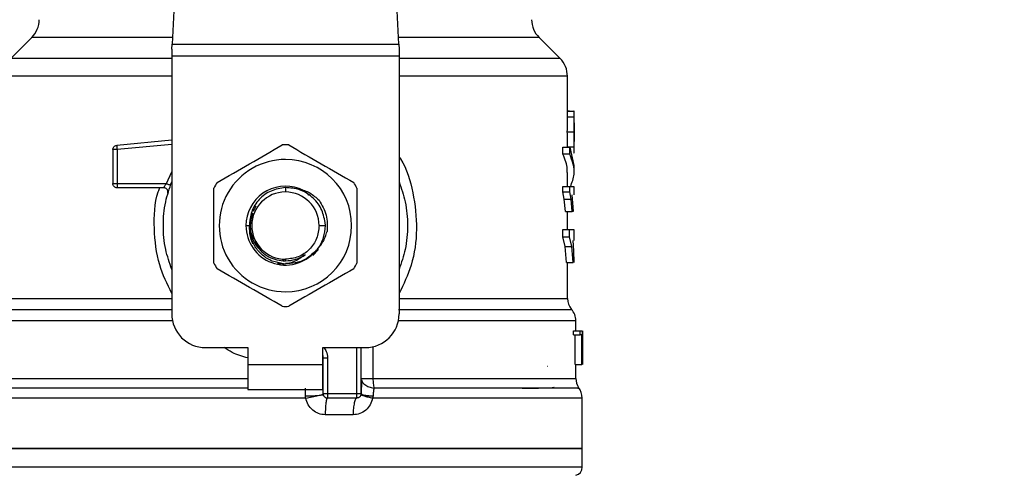
# Model space of a CAD drawing. Extents: x 0.4 to 10.6, y 0.4 to 8.1.
# Drawn here: x 7.8 to 8.1, y 6.5 to 6.6 of the extents above; entities that cross this region are included whole.
import ezdxf

# ---------------------------------------------------------------- set-up
doc = ezdxf.new("R2010")
doc.units = 0
doc.linetypes.add('SLD-SOLID', pattern=[0])
doc.layers.get('0').update_dxf_attribs({"linetype": 'CONTINUOUS'})
doc.styles.add('SLDTEXTSTYLE0', font='TXT', dxfattribs={"width": 0.75})
doc.dimstyles.new('SLDDIMSTYLE1', dxfattribs={"dimtxt": 0.125, "dimasz": 0.13, "dimexe": 0, "dimexo": 0.0625, "dimgap": 0.03125, "dimtad": 0, "dimtih": 1, "dimtoh": 1, "dimdec": 1, "dimlfac": 18, "dimrnd": 1e-09, "dimzin": 12, "dimtxsty": 'SLDTEXTSTYLE0', "dimsah": 1, "dimcen": 0.09, "dimazin": 3, "dimtfac": 1, "dimtdec": 1, "dimtofl": 0, "dimtmove": 0, "dimatfit": 3, "dimtolj": 1, "dimtzin": 12})

# ---------------------------------------------------------------- blocks, each defined once
blk = doc.blocks.new('_D_9')
at = {"color": 7, "linetype": 'SLD-SOLID'}
for p, q in [((6.832438431548693, 7.019191676037489), (6.832438431548693, 7.694254364401405)), ((8.755371732605619, 5.862601339308276), (8.755371732605619, 7.694254364401405)), ((6.832438431548693, 7.569254364401404), (7.632273132596559, 7.569254364401403)), ((8.755371732605619, 7.569254364401404), (7.955537031557748, 7.569254364401404))]:
    blk.add_line(p, q, dxfattribs=at)
for points in [[(6.832438431548693, 7.569254364401404), (6.962438431548693, 7.549254364401405), (6.962438431548693, 7.589254364401404)], [(8.755371732605619, 7.569254364401404), (8.625371732605618, 7.589254364401404), (8.625371732605618, 7.549254364401405)]]:
    blk.add_solid(points, dxfattribs=at)
at = {"color": 7, "linetype": 'SLD-SOLID', "insert": (7.632273132596559, 7.631169092639576), "char_height": 0.125, "attachment_point": 1, "style": 'SLDTEXTSTYLE0'}
blk.add_mtext('34.6', dxfattribs=at)

msp = doc.modelspace()

# ---------------------------------------------------------------- linework, layer by layer
at = {"color": 7, "linetype": 'SLD-SOLID'}
for p, q in [((7.877282232416292, 6.673588007854193), (7.874718176295747, 6.624016224956105)), ((7.933640751543055, 6.624016224956105), (7.931076695422509, 6.673588007854193)), ((7.838281213329762, 6.625734356219216), (7.832829244459521, 6.620282395497028)), ((7.874651904098365, 6.622734959757389), (7.874718176295747, 6.624016224956105)), ((7.874718176295747, 6.624016224956105), (7.933640751543055, 6.624016224956105)), ((7.933640751543055, 6.624016224956105), (7.933707023740436, 6.622734959757389)), ((7.97552968337928, 6.620282395497028), (7.970077714509038, 6.625734356219216)), ((7.874651904098365, 6.622734959757389), (7.874651904098365, 6.620923028096385)), ((7.933707023740436, 6.620923028096385), (7.874651904098365, 6.620923028096385)), ((7.874651904098365, 6.620923028096385), (7.874651904098365, 6.553837361594248)), ((7.933707023740436, 6.622734959757389), (7.933707023740436, 6.620923028096385)), ((7.933707023740436, 6.620923028096385), (7.933707023740436, 6.553837361594248)), ((7.977451556733191, 6.605682451564233), (7.977451556733191, 6.615645305361386)), ((7.977448933059796, 6.605144614814407), (7.977451092294111, 6.605682451564233)), ((7.978017202791392, 6.606614197837658), (7.977451556733191, 6.606614197837658)), ((7.977451556733191, 6.606590666257645), (7.979149448230115, 6.606590666257645)), ((7.978017202791392, 6.606590666257645), (7.978017202791392, 6.606614197837658)), ((7.979201335038121, 6.602525634698718), (7.979201335038121, 6.605682451564233)), ((7.977448933059796, 6.605144614814407), (7.979198776549159, 6.605144614814407)), ((7.97742438297303, 6.60121783943611), (7.979174796826175, 6.60121783943611)), ((7.874651904098365, 6.599040027557342), (7.860331248976239, 6.597676173683069)), ((7.979201335038121, 6.596642283404434), (7.979201335038121, 6.599766703607163)), ((7.85934131744905, 6.596587463296981), (7.85934131744905, 6.587739328474352)), ((7.860331248976239, 6.597676173683069), (7.860361620847604, 6.597357291440897)), ((7.860434937037685, 6.596587463296981), (7.860434937037685, 6.587739328474352)), ((7.976266748197978, 6.595372751403509), (7.976266748197978, 6.597234875077284)), ((7.976266748197978, 6.597234875077284), (7.978044604697065, 6.597234875077284)), ((7.978044604697065, 6.595372751403509), (7.976266748197978, 6.595372751403509)), ((7.977448053069962, 6.597300320247182), (7.979197912855432, 6.597300320247182)), ((7.978044604697065, 6.595372751403509), (7.978044604697065, 6.597234875077284)), ((7.978044604697065, 6.597234875077284), (7.979115348624036, 6.592455813248377)), ((7.977451556733191, 6.586961547829711), (7.977451556733191, 6.590596688058484)), ((7.979201335038121, 6.590593689574603), (7.979201335038121, 6.592455813248377)), ((7.860434932963659, 6.587739328474352), (7.860434932963659, 6.58696604555553)), ((7.860434937037685, 6.587739328474352), (7.873247430137782, 6.587739328474352)), ((7.872559096793172, 6.586645729255851), (7.860434932963659, 6.586645729255851)), ((7.904179473629731, 6.586681711062409), (7.904179463919634, 6.585552130037351)), ((7.976253678719329, 6.585576965306008), (7.976253678719329, 6.586961547829711)), ((7.976253678719329, 6.586961547829711), (7.978031844844468, 6.586961547829711)), ((7.976643000888512, 6.583667582918912), (7.976253678719329, 6.585576965306008)), ((7.976253678719329, 6.585576965306008), (7.978031844844468, 6.585576965306008)), ((7.978031844844468, 6.585576965306008), (7.978031844844468, 6.586961547829711)), ((7.978411837491797, 6.583667582918912), (7.978031844844468, 6.585576965306008)), ((7.979201335038121, 6.584813068945419), (7.979201335038121, 6.586964285575862)), ((7.976920873974795, 6.580516241545698), (7.976643000888512, 6.583667582918912)), ((7.976643000888512, 6.583667582918912), (7.978411837491797, 6.583667582918912)), ((7.978683126950432, 6.580516241545698), (7.978411837491797, 6.583667582918912)), ((7.978620688412467, 6.584813068945419), (7.978791463476696, 6.58277468656706)), ((7.978791463476696, 6.58277468656706), (7.978899237787234, 6.580516241545698)), ((7.896518741953751, 6.58182475383706), (7.895819035453488, 6.58046187772927)), ((7.976920873974795, 6.580516241545698), (7.978683126950432, 6.580516241545698)), ((7.977451556733191, 6.575763318674092), (7.977451556733191, 6.580516241545698)), ((7.978899237787234, 6.580516241545698), (7.978683126950432, 6.580516241545698)), ((7.914552471404347, 6.576803205920484), (7.914521273524008, 6.57760575664935)), ((7.893925743945323, 6.576803205920484), (7.894808754670634, 6.576803205920484)), ((7.912928367666132, 6.576803205920484), (7.914552471404347, 6.576803205920484)), ((7.976245465480875, 6.573901325369182), (7.976245465480875, 6.575763318674092)), ((7.976245465480875, 6.575763318674092), (7.978023835307365, 6.575763318674092)), ((7.978023835307365, 6.575763318674092), (7.979108210928715, 6.575763318674092)), ((7.978023835307365, 6.573901325369182), (7.978023835307365, 6.575763318674092)), ((7.979201335038121, 6.572892791834662), (7.979201335038121, 6.575767164555589)), ((7.896166332506296, 6.572624753449583), (7.897496520149115, 6.57063402089114)), ((7.976844233378672, 6.57134596525929), (7.976245465480875, 6.573901325369182)), ((7.976245465480875, 6.573901325369182), (7.978023835307365, 6.573901325369182)), ((7.978608295222301, 6.57134596525929), (7.978023835307365, 6.573901325369182)), ((7.978880008379744, 6.572892791834662), (7.979062924044464, 6.570232224051249)), ((7.911300539248724, 6.569013144800824), (7.91271289186829, 6.570499740960871)), ((7.912713004413287, 6.570499675776439), (7.91270964741503, 6.570901081509737)), ((7.912713001357766, 6.570499740960871), (7.912715219665473, 6.57106104410628)), ((7.977197019673626, 6.567171097932158), (7.976844233378672, 6.57134596525929)), ((7.976844233378672, 6.57134596525929), (7.978608295222301, 6.57134596525929)), ((7.978952754206045, 6.567171097932158), (7.978608295222301, 6.57134596525929)), ((7.979062924044464, 6.570232224051249), (7.979151745981349, 6.567171097932158)), ((7.903419888255426, 6.567794195919262), (7.904179463919634, 6.567643098405494)), ((7.904179463921107, 6.567643098405494), (7.904179463919634, 6.568054346988049)), ((7.904179463919634, 6.567643098405494), (7.905726017407649, 6.5677995410427)), ((7.977197019673626, 6.567171097932158), (7.978952754206045, 6.567171097932158)), ((7.977451556733191, 6.557836556876684), (7.977451556733191, 6.567171097932158)), ((7.979638779614354, 6.549462899535815), (7.979638779614354, 6.552056327354093)), ((7.978990422659785, 6.548430443314689), (7.978990422659785, 6.549462899535815)), ((7.978990422659785, 6.549462899535815), (7.980755022274979, 6.549462899535815)), ((7.980755022274979, 6.548430443314689), (7.980755022274979, 6.549462899535815)), ((7.980755022274979, 6.549462899535815), (7.9812628578899, 6.549462899535815)), ((7.9812628578899, 6.549462899535815), (7.9812628578899, 6.540713975418947)), ((7.981347874685556, 6.540713975418947), (7.981347874685556, 6.549462899535815)), ((7.981377305456681, 6.549462899535815), (7.981360577501775, 6.547490614171675)), ((7.978990422659785, 6.548430443314689), (7.980755022274979, 6.548430443314689)), ((7.979433530133561, 6.540713975418947), (7.979433530133561, 6.548430443314689)), ((7.981187977273446, 6.548430443314689), (7.980755022274979, 6.548430443314689)), ((7.981187977273446, 6.540713975418947), (7.981187977273446, 6.548430443314689)), ((7.981375936583605, 6.547582980512058), (7.981375936583605, 6.540713975418947)), ((7.981388566067338, 6.545496426838326), (7.981388566067338, 6.547490614171675)), ((7.883400811919125, 6.545088437477381), (7.894446305802118, 6.545088437477381)), ((7.894446305802118, 6.545088437477381), (7.894446305802118, 6.540713975418947)), ((7.913912622036682, 6.545088437477381), (7.924958115919677, 6.545088437477381)), ((7.913912622036682, 6.540713975418947), (7.913912622036682, 6.545088437477381)), ((7.923864502442082, 6.533058715705013), (7.923864502442082, 6.545088437477381)), ((7.914021983180741, 6.533058715705013), (7.914021983180741, 6.542428260800562)), ((7.914021983180741, 6.542428260800562), (7.915115575269693, 6.542428260800562)), ((7.915115575269693, 6.542428260800562), (7.915115575269693, 6.533058715705013)), ((7.894446305802118, 6.540713975418947), (7.913912622036682, 6.540713975418947)), ((7.894446305802118, 6.540713975418947), (7.894446305802118, 6.534152314923513)), ((7.913912622036682, 6.534152314923513), (7.913912622036682, 6.540713975418947)), ((7.972306557650141, 6.540287278125968), (7.972376256104238, 6.540278738965354)), ((7.979433530133561, 6.540713975418947), (7.981187977273446, 6.540713975418947)), ((7.979638779614354, 6.537057845803017), (7.979638779614354, 6.540713975418947)), ((7.9812628578899, 6.540713975418947), (7.981187977273446, 6.540713975418947)), ((7.914011710521634, 6.537057845803017), (7.914021983180741, 6.537058041356313)), ((7.914011712558647, 6.536883086340371), (7.914021983180741, 6.537058041356313)), ((7.894446305802118, 6.534152314923513), (7.913912622036682, 6.534152314923513)), ((7.909459907085937, 6.531957685461245), (7.904179463919634, 6.531957620276812)), ((7.9227708910015, 6.533058715705013), (7.915115596658336, 6.533058715705013)), ((7.9227708910015, 6.53196505130208), (7.915115596658336, 6.53196505130208)), ((7.923864575774568, 6.533058715705013), (7.923949951084601, 6.532987208382923)), ((7.926956348761847, 6.532508167990912), (7.926841176018257, 6.531957620276812)), ((7.981279202886267, 6.518836320003341), (7.981279202886267, 6.531961857264903)), ((7.921772693273507, 6.527590654428078), (7.914528422422904, 6.527590654428078)), ((7.904179463919634, 6.518841730311212), (7.827079724952535, 6.518841730311212)), ((7.981279202886267, 6.518841730311212), (7.904179463919634, 6.518841730311212)), ((7.981279202886267, 6.513971475461699), (7.981279202886267, 6.518841730311212)), ((7.904179463919634, 6.513974213207852), (7.903872184824439, 6.513974213207852))]:
    msp.add_line(p, q, dxfattribs=at)
at = {"color": 8, "linetype": 'SLD-SOLID'}
for p, q in [((7.874807045083941, 6.625734356219216), (7.838281213329762, 6.625734356219216)), ((7.970077714509038, 6.625734356219216), (7.93355188275486, 6.625734356219216)), ((7.874651904098365, 6.620282395497028), (7.832829244459521, 6.620282395497028)), ((7.97552968337928, 6.620282395497028), (7.933707023740436, 6.620282395497028)), ((7.874651904098365, 6.597941474321996), (7.860434937037685, 6.596587463296981)), ((7.873247430137782, 6.587739328474352), (7.874651904098365, 6.590765580922233)), ((7.933707023740436, 6.557836556876684), (7.977451556733191, 6.557836556876684)), ((7.9227708910015, 6.533058715705013), (7.922770888964487, 6.545088437477381)), ((7.926920627693018, 6.545311368235399), (7.926920627693018, 6.537057845803017)), ((7.828720148224448, 6.537057845803017), (7.894446305802118, 6.537057845803017)), ((7.926920619544964, 6.537057845803017), (7.979638779614354, 6.537057845803017)), ((7.904179463919634, 6.531957620276812), (7.827079724952535, 6.531957620276812))]:
    msp.add_line(p, q, dxfattribs=at)
at = {"color": 7, "linetype": 'SLD-SOLID'}
for centre, radius, start, end in [((7.833641406176852, 6.630374179727553), 0.006561679790026531, 315.0000098815645, 0), ((7.974717521662416, 6.630374179727553), 0.006561679790026531, 180, 224.9999901184426), ((7.970889875118234, 6.61564259316981), 0.006561679790026741, 359.9904915682538, 45.00000765310369), ((7.904179463919634, 6.576803224593914), 0.02099737532808971, 87.69715987534397, 92.3028401246512), ((7.904179463919634, 6.576803224593914), 0.01720898773666502, 90, 270.0000000000008), ((7.904179463919634, 6.576803224593914), 0.01720898773666502, 270.0000000000008, 90), ((7.904179463919634, 6.576803224593914), 0.02099737532809489, 147.6971598753292, 152.3028401246771), ((7.904179463919634, 6.576803224593914), 0.0209973753280876, 27.69715987532433, 32.302840124673), ((7.904179463919634, 6.576803224593914), 0.01025372002095, 69.86315708020912, 179.9999999732794), ((7.904179463919634, 6.576803224593914), 0.008748904065636331, 90, 180), ((7.904179463919634, 6.576803224593914), 0.008748904065638108, 0, 90), ((7.904179463919634, 6.576803224593914), 0.0102537200214473, 179.9999999767138, 319.2946687188617), ((7.904179463919634, 6.576803224593914), 0.008748904065513763, 180, 270.0000000000008), ((7.904179463919634, 6.576803224593914), 0.02099737532808699, 207.6971598753274, 212.3028401246738), ((7.904179463919634, 6.576803224593914), 0.02099737532809633, 327.6971598753292, 332.302840124678), ((7.981826008101613, 6.557836529766158), 0.004374453193351613, 180, 219.959999037983), ((7.904179463919634, 6.576803224593914), 0.0209973753280906, 267.6971598753497, 272.3028401246568), ((7.975264328311586, 6.55204967213044), 0.004374453193351016, 359.9043326722901, 43.05524605858452), ((7.883400811251218, 6.553837345328822), 0.00874890638670145, 180, 270.0000000000008), ((7.92495811658805, 6.553837345328822), 0.008748906386702338, 270.0000000000008, 0), ((7.910741143709661, 6.542428260364912), 0.003280839895013994, 0, 14.83511169385341), ((7.984013234698287, 6.537057877097632), 0.00437445319335032, 180, 213.1790421419253), ((7.976904748259092, 6.531957604212242), 0.004374453193351066, 359.6569706913937, 38.39810393255613), ((7.915115596903012, 6.533058692660405), 0.00109361329833799, 225.0000000194469, 270.0000000000008), ((7.922770889991376, 6.533058692660405), 0.001093613298336734, 314.9999999977305, 0), ((7.979091974855768, 6.51397421884632), 0.002187226596675016, 284.4788100228531, 359.9529239029071)]:
    msp.add_arc(centre, radius, start, end, dxfattribs=at)
at = {"color": 8, "linetype": 'SLD-SOLID'}
for points, knots in [([(7.874651904098365, 6.615642567615233), (7.870746023407929, 6.615642567615233), (7.8625355663444, 6.615642567615235), (7.851844916782845, 6.615642567615235), (7.842699069845382, 6.615642567615235), (7.835991492368368, 6.615642567615233), (7.831699228205887, 6.615642567615233), (7.831182791604856, 6.615642567615233), (7.83092635607148, 6.615642567615233)], [0, 0, 0, 0, 0.1539582261503787, 0.3236318529851652, 0.493305637711291, 0.6629793948613927, 0.832653110827942, 1, 1, 1, 1]), ([(7.977432571767322, 6.615642567615233), (7.977438889491065, 6.615642567615235), (7.977905938989297, 6.615642567615237), (7.97625975587533, 6.615642567615233), (7.972307118003663, 6.615642567615233), (7.965415027627582, 6.615642567615233), (7.956238549647449, 6.615642567615233), (7.945603025109197, 6.615642567615233), (7.9374981041989, 6.615642567615233), (7.933707023740436, 6.615642567615233)], [0, 0, 0, 0, 0.002327077232868365, 0.1720335199975861, 0.3417399048860811, 0.5114463890277055, 0.6811526774782977, 0.8508590192274235, 1, 1, 1, 1]), ([(7.933707023740436, 6.594633885864874), (7.933819153458345, 6.594476035897121), (7.935720255791005, 6.59179976998387), (7.937521795982961, 6.585344744575318), (7.938627712322772, 6.575916813504879), (7.937376568607613, 6.566755582353218), (7.934865525940602, 6.561548700650253), (7.933707023740436, 6.559146438041122)], [0, 0, 0, 0, 0.01598853433408001, 0.2710774671062899, 0.527424430913483, 0.7819711135440192, 1, 1, 1, 1]), ([(7.874651904098365, 6.559151913533423), (7.873468273809101, 6.56159262630465), (7.870906961931706, 6.566874196628556), (7.86989826005702, 6.576040065860371), (7.870133015155965, 6.583066632340491), (7.871441454955663, 6.586395653779129), (7.871592112223119, 6.586778966235205)], [0, 0, 0, 0, 0.2869263365075207, 0.6208930612035146, 0.9563486103937221, 1, 1, 1, 1]), ([(7.830980964329529, 6.557836556876684), (7.831052278328874, 6.557836556876684), (7.83119890944249, 6.557836556876684), (7.83407840490111, 6.557836556876684), (7.838880250058846, 6.557836556876684), (7.845627175833563, 6.557836556876684), (7.854087410416223, 6.557836556876684), (7.863775192459193, 6.557836556876684), (7.87108915267909, 6.557836556876684), (7.874651904098365, 6.557836556876684)], [0, 0, 0, 0, 0.1372921721907817, 0.2822910548233437, 0.4272897082494233, 0.5722885137782617, 0.7172871789346124, 0.8622858924283163, 1, 1, 1, 1]), ([(7.874773397694861, 6.554943085117132), (7.870963033874308, 6.554943085117132), (7.863342300749492, 6.554943085117132), (7.853331527607827, 6.554943085117133), (7.844745365266359, 6.554943085117132), (7.837898112590143, 6.554943085117132), (7.833021989826641, 6.554943085117133), (7.830069588413008, 6.554943085117132), (7.829927411406572, 6.554943085117132), (7.829856475838235, 6.554943085117132)], [0, 0, 0, 0, 0.1429447840711806, 0.2858897738621952, 0.4288345732436149, 0.5717794391040865, 0.7147242644039844, 0.8576689934285469, 1, 1, 1, 1]), ([(7.978398719124824, 6.554943085117133), (7.978450863925207, 6.554943085115327), (7.978558913415254, 6.554943085111587), (7.976562654046438, 6.554943085141193), (7.972975592638048, 6.554943085027115), (7.967740283182997, 6.554943085453139), (7.961033413174968, 6.554943083863121), (7.95298162698309, 6.554943089797172), (7.943839250226503, 6.554943067651004), (7.937003436067347, 6.554943122751383), (7.93358553014394, 6.554943150301564)], [0, 0, 0, 0, 0.1175816093350613, 0.243641414568341, 0.36970121708513, 0.4957608531506066, 0.6218206468239732, 0.747880513556115, 0.8739402994201605, 1, 1, 1, 1]), ([(7.874985334690991, 6.552049613357579), (7.872386728789911, 6.552049613090311), (7.865711047529738, 6.552049612403711), (7.856158785195554, 6.552049619821007), (7.846620518182768, 6.552049589477596), (7.838905335559937, 6.552049702414123), (7.833112130069105, 6.552049672117882), (7.829766990317662, 6.552049680366406), (7.828370159894558, 6.552049678527948), (7.828752985319934, 6.552049678541438), (7.828769248397979, 6.552049678542011)], [0, 0, 0, 0, 0.09538989784103281, 0.2450516075417646, 0.3947132453458477, 0.5443750069607559, 0.6940365784490775, 0.843698298597979, 0.9933600367164032, 1, 1, 1, 1]), ([(7.979587251320724, 6.552049613357579), (7.979604308566672, 6.552049613357579), (7.979986565485729, 6.552049613357581), (7.978587667409208, 6.552049613357579), (7.975238569372779, 6.552049613357579), (7.969444422267622, 6.552049613357579), (7.961729539503455, 6.552049613357579), (7.952193139953728, 6.552049613357579), (7.94264391565463, 6.552049613357579), (7.935970878435843, 6.552049613357579), (7.933373591110796, 6.552049613357579)], [0, 0, 0, 0, 0.006987871400792234, 0.1565998520901362, 0.3062117586483967, 0.4558236730900463, 0.6054355332957013, 0.7550473109205188, 0.904659228815414, 1, 1, 1, 1]), ([(7.894446305802118, 6.542379111738706), (7.893034160525702, 6.54277541599752), (7.890813487791997, 6.54339862529227), (7.888918591595995, 6.544637407679684), (7.888228676517591, 6.545088437477381)], [0, 0, 0, 0, 0.6359087743913877, 1, 1, 1, 1]), ([(7.914134068830363, 6.545088437477381), (7.914385595609169, 6.544759727330291), (7.914981202131274, 6.543981353320106), (7.915066372597828, 6.542996948132831), (7.915115575269693, 6.542428260800562)], [0, 0, 0, 0, 0.4223036005675811, 1, 1, 1, 1]), ([(7.923970017704642, 6.536655983778695), (7.923995804251094, 6.536518516276743), (7.924078572109982, 6.536077282673618), (7.924725158079123, 6.535423413119163), (7.925801933955849, 6.53479919278432), (7.926717144312198, 6.534603921965832), (7.92716781724487, 6.534507765632132)], [0, 0, 0, 0, 0.1350414505700195, 0.4334466325549545, 0.7210146652614687, 1, 1, 1, 1]), ([(7.894446305802118, 6.534507765632132), (7.890124555141152, 6.534507765632132), (7.881174453157045, 6.534507765632132), (7.868430396355128, 6.53450776563213), (7.856580601601341, 6.534507765632132), (7.846358215560655, 6.534507765632132), (7.838079509998113, 6.53450776563213), (7.832104404820411, 6.534507765632132), (7.828449924036596, 6.534507765632132), (7.828143356084495, 6.534507765632132), (7.827996438066291, 6.534507765632132)], [0, 0, 0, 0, 0.1188890746866556, 0.2462125714128657, 0.3735361137655477, 0.5008597069950071, 0.6281833209016761, 0.7555067851562978, 0.8828303534560054, 1, 1, 1, 1]), ([(7.980170814949717, 6.534507765632132), (7.980323675443218, 6.534507765632132), (7.980629396354108, 6.534507765632132), (7.97749003783087, 6.53450776563213), (7.97182751160351, 6.534507765632132), (7.963600750612962, 6.534507765632132), (7.953163600070543, 6.534507765632132), (7.940963262351732, 6.534507765632132), (7.931766299682497, 6.534507765632132), (7.92716781724487, 6.534507765632132)], [0, 0, 0, 0, 0.1428571445468792, 0.2857142179646731, 0.4285713752828116, 0.5714285224962895, 0.7142858153458991, 0.8571428734066915, 1, 1, 1, 1]), ([(7.923949951084601, 6.532987208382923), (7.923978781174455, 6.53295166763177), (7.92405835230872, 6.532853575052241), (7.924678161449375, 6.532710014095569), (7.925676946894265, 6.532576597670814), (7.926537855457289, 6.532530506940589), (7.926956332465738, 6.532508102806481)], [0, 0, 0, 0, 0.1620886810656356, 0.4473652447527587, 0.7313710780984408, 1, 1, 1, 1]), ([(7.981115557369305, 6.531957620276812), (7.981167657930712, 6.531957620276812), (7.981544680371025, 6.531957620276812), (7.979901795017282, 6.531957620276812), (7.976081250484504, 6.531957620276812), (7.969768572702982, 6.531957620276812), (7.961454521644803, 6.531957620276812), (7.951306537986957, 6.531957620276812), (7.93972988105638, 6.531957620276812), (7.931137409568743, 6.531957620276812), (7.926841176018257, 6.531957620276812)], [0, 0, 0, 0, 0.02239387823299802, 0.1620518933312069, 0.30170988650173, 0.4413678237404231, 0.5810258715806776, 0.7206838292707776, 0.860341985934197, 0.9999999999999999, 0.9999999999999999, 0.9999999999999999, 0.9999999999999999]), ([(7.903872184824439, 6.513974213207852), (7.898833627111876, 6.513974213207852), (7.888756512251529, 6.513974213207852), (7.874235476730813, 6.513974213207852), (7.860860278500082, 6.513974213207852), (7.849150059206738, 6.513974213207852), (7.839533517700911, 6.513974213207852), (7.832453354312788, 6.513974213207852), (7.827920359711661, 6.513974213207852), (7.827368881586152, 6.513974213207852), (7.827094546262798, 6.513974213207852)], [0, 0, 0, 0, 0.1251584978186112, 0.2503169816080271, 0.3754753955401932, 0.5006339693354316, 0.6257923939087489, 0.7509509350552459, 0.876109400170274, 1, 1, 1, 1]), ([(7.981264381576001, 6.513974213207852), (7.9812693160183, 6.513974213207852), (7.981761370187085, 6.51397421320785), (7.980032991858175, 6.513974213207852), (7.97588401834973, 6.513974213207852), (7.968627889098392, 6.513974213207852), (7.958997375438529, 6.513974213207852), (7.947239811915396, 6.513974213207852), (7.933838556269459, 6.513974213207852), (7.919298557471821, 6.513974213207852), (7.909219161304645, 6.513974213207852), (7.904179463919634, 6.513974213207852)], [0, 0, 0, 0, 0.001264627910916209, 0.1261065380769592, 0.2509484622857733, 0.3757904608767017, 0.5006323593295068, 0.6254742248910661, 0.7503161404326835, 0.8751580875212588, 0.9999999999999999, 0.9999999999999999, 0.9999999999999999, 0.9999999999999999])]:
    msp.add_open_spline(points, degree=3, knots=knots, dxfattribs=at)
at = {"color": 7, "linetype": 'SLD-SOLID'}
for points, knots in [([(7.979198776549159, 6.605144614814407), (7.979200160674573, 6.605366845408477), (7.979202876598508, 6.605802905163918), (7.979197300393638, 6.606258093601673), (7.979181734825871, 6.60654318613752), (7.979160382648049, 6.606574586288085), (7.979149448230115, 6.606590666257645)], [0, 0, 0, 0, 0.2534604971052072, 0.4973389143116934, 0.7425880191110716, 1, 1, 1, 1]), ([(7.97742438297303, 6.60121783943611), (7.977425971345864, 6.60197322365497), (7.977428275200795, 6.603068870482709), (7.97744167777835, 6.604376315733556), (7.977446531878532, 6.604890341376183), (7.977448933059796, 6.605144614814407)], [0, 0, 0, 0, 0.5287093329134536, 0.7668663031862859, 1, 1, 1, 1]), ([(7.979174796826175, 6.60121783943611), (7.979176352646974, 6.601973223309468), (7.979178609285884, 6.603068869184427), (7.979191681714261, 6.604376315965058), (7.979196428468414, 6.604890341422444), (7.979198776549159, 6.605144614814407)], [0, 0, 0, 0, 0.5287096201304519, 0.7668664036634182, 1, 1, 1, 1]), ([(7.97919871951278, 6.603510441099927), (7.979199608024514, 6.603353632800775), (7.979201382209423, 6.603040517163172), (7.979201346717902, 6.602264896048477), (7.979201107263182, 6.601614485430037), (7.979200943931528, 6.601170841460515)], [0, 0, 0, 0, 0.2418042323866795, 0.4828359647265911, 1, 1, 1, 1]), ([(7.977448053069962, 6.597300320247182), (7.977445591001378, 6.597557794106358), (7.977440592577842, 6.598080510413168), (7.977427979839967, 6.599386184794154), (7.977425851605816, 6.60046995854203), (7.97742438297303, 6.60121783943611)], [0, 0, 0, 0, 0.2312727764957805, 0.4695235935125902, 0.9999999999999999, 0.9999999999999999, 0.9999999999999999, 0.9999999999999999]), ([(7.979197912855432, 6.597300320247182), (7.979195508989856, 6.597557793474724), (7.979190628744703, 6.598080506759365), (7.979178308484932, 6.599386193870872), (7.97917623067, 6.600469961049797), (7.979174796826175, 6.60121783943611)], [0, 0, 0, 0, 0.2312728707060936, 0.4695222219757334, 1, 1, 1, 1]), ([(7.979200943931528, 6.601170841460515), (7.979201114185059, 6.600701900287457), (7.979201362664346, 6.600017496457055), (7.979201354271408, 6.599205796430676), (7.979199324970487, 6.598885375372427), (7.979198312110079, 6.598725447487694)], [0, 0, 0, 0, 0.5215629148267191, 0.7612034882223929, 1, 1, 1, 1]), ([(7.886431739313, 6.588024119258499), (7.889248920225437, 6.58965059378223), (7.89488360692657, 6.592903730394132), (7.900518268440369, 6.596156956149328), (7.903335761634671, 6.597783662811715)], [0, 0, 0, 0, 0.4999711717549055, 1, 1, 1, 1]), ([(7.90502316620413, 6.597783662811715), (7.907840342193676, 6.596157158300359), (7.913475001008901, 6.592903972124939), (7.919109690407569, 6.589650795931367), (7.921927188525801, 6.588024119258499)], [0, 0, 0, 0, 0.4999727724302297, 1, 1, 1, 1]), ([(7.85934131744905, 6.596587463296981), (7.859355790666542, 6.596722106557094), (7.859384735794203, 6.596991380915389), (7.859609201980932, 6.597338303332198), (7.859933287239434, 6.597594618537788), (7.860198594461374, 6.59764898851115), (7.860331248976239, 6.597676173683069)], [0, 0, 0, 0, 0.2500121484064116, 0.5000017139426457, 0.7499991534902473, 1, 1, 1, 1]), ([(7.860434932963659, 6.596587463296981), (7.860291628408786, 6.596587463296981), (7.860005016969024, 6.596587463296981), (7.859643531898927, 6.596587463296981), (7.859390642360912, 6.596587463296981), (7.859357758753416, 6.596587463296981), (7.85934131744905, 6.596587463296981)], [0, 0, 0, 0, 0.2500017447546221, 0.5000075543384657, 0.7500113702404989, 1, 1, 1, 1]), ([(7.860361620847604, 6.597357291440897), (7.860366690632015, 6.597304038819176), (7.860376829479043, 6.5971975411574), (7.860395039594709, 6.597006437661414), (7.860414560697223, 6.596801310403296), (7.860428145672503, 6.596658737812394), (7.860434937037685, 6.596587463296981)], [0, 0, 0, 0, 0.2500033874051849, 0.4999711813957782, 0.7500269054980205, 1, 1, 1, 1]), ([(7.977370247302114, 6.590596688058484), (7.977392735260889, 6.59090852669109), (7.977459158628312, 6.591829613939523), (7.977100065691858, 6.5934284703187), (7.97655418575508, 6.594702107369945), (7.976266748197978, 6.595372751403509)], [0, 0, 0, 0, 0.1950590073962228, 0.5761517195707739, 1, 1, 1, 1]), ([(7.978216170122534, 6.586961547829711), (7.978655880004996, 6.588037433349561), (7.979799402423941, 6.590835412792916), (7.978713161655584, 6.593644079628517), (7.978044604697065, 6.595372751403509)], [0, 0, 0, 0, 0.3845223103424261, 1, 1, 1, 1]), ([(7.979141748319065, 6.595621625565531), (7.979164711600076, 6.595738322575388), (7.979197991118705, 6.595907445633702), (7.979202693662844, 6.596606711302274), (7.979199494483241, 6.59707085457289), (7.979197912855432, 6.597300320247182)], [0, 0, 0, 0, 0.5295148229073523, 0.7673989794939284, 1, 1, 1, 1]), ([(7.85934131744905, 6.587739328474352), (7.859357758753416, 6.587739328474352), (7.859390642360912, 6.587739328474352), (7.859643531898927, 6.587739328474352), (7.860005016969024, 6.587739328474352), (7.860291628408786, 6.587739328474352), (7.860434932963659, 6.587739328474352)], [0, 0, 0, 0, 0.249988629759501, 0.4999924456615343, 0.749998255245378, 1, 1, 1, 1]), ([(7.860434928889632, 6.586645729255851), (7.860291625758739, 6.586662165182438), (7.860005015825009, 6.586695037456758), (7.85964353190311, 6.586947947933655), (7.859390642359867, 6.587309433266266), (7.859357758753067, 6.587596032973263), (7.85934131744905, 6.587739328474352)], [0, 0, 0, 0, 0.2499999889583961, 0.5000063838226104, 0.7500107850003472, 1, 1, 1, 1]), ([(7.874651904098365, 6.565414573038499), (7.874056103879319, 6.567132209209545), (7.872778814382904, 6.570814515072836), (7.872297072654173, 6.576803206501943), (7.872778822764319, 6.582791915493067), (7.874056104057663, 6.586474245866061), (7.874651904098365, 6.588191903986901)], [0, 0, 0, 0, 0.2332277162043409, 0.4999986617294488, 0.7667696072545568, 1, 1, 1, 1]), ([(7.872559109015254, 6.586645729255852), (7.872561391782298, 6.586649836444015), (7.872565993322794, 6.586658115603599), (7.872602835241373, 6.586724508952018), (7.872661492314807, 6.586827822611566), (7.872767886110696, 6.58700884998211), (7.872958834377046, 6.587315432198545), (7.873144941651798, 6.587588790963299), (7.873247430137782, 6.587739328474352)], [0, 0, 0, 0, 0.1146307163827743, 0.2310695192302658, 0.3505474117986981, 0.4743030054564105, 0.7105008972433986, 1, 1, 1, 1]), ([(7.873247430137782, 6.587739328474352), (7.873382536928417, 6.587691562227024), (7.873652751115537, 6.587596029518173), (7.873993556147002, 6.587475554405993), (7.874231977122603, 6.587391286947105), (7.874262977109522, 6.587380306984414), (7.874278476745563, 6.587374817129662)], [0, 0, 0, 0, 0.2500007838568811, 0.5000026887802915, 0.7500071091690056, 1, 1, 1, 1]), ([(7.933707023740436, 6.588191903986901), (7.934302823781138, 6.586474245866061), (7.935580105074482, 6.582791915493067), (7.936061855184628, 6.576803206501943), (7.935580113455897, 6.570814515072836), (7.934302823959481, 6.567132209209545), (7.933707023740436, 6.565414573038499)], [0, 0, 0, 0, 0.2332303927454433, 0.5000013382705513, 0.7667722837956591, 1, 1, 1, 1]), ([(7.860434932963659, 6.58696604555553), (7.860434932963659, 6.586918287205539), (7.860434932963659, 6.586822764326252), (7.860434932963659, 6.586723292797638), (7.860434932963659, 6.586657918154014), (7.860434932963659, 6.586649792418063), (7.860434932963659, 6.586645729255851)], [0, 0, 0, 0, 0.249994287378259, 0.5000209207257831, 0.7499923559680217, 1, 1, 1, 1]), ([(7.873613108691211, 6.585260494887827), (7.873630081097218, 6.585342832768416), (7.873664024950768, 6.585507503879811), (7.873641833831617, 6.58576096139347), (7.873566523052058, 6.586002313163447), (7.873437095910214, 6.586220171260759), (7.873261616839147, 6.586403006132253), (7.873049097827442, 6.586539980533558), (7.872810720844154, 6.586628948807073), (7.872642971774543, 6.586640135753072), (7.872559096793172, 6.586645729255851)], [0, 0, 0, 0, 0.1250107939622667, 0.2500145283136737, 0.3749942284103913, 0.5000002525029532, 0.6249924871656044, 0.7500021826483749, 0.8750004258041484, 1, 1, 1, 1]), ([(7.885588036837301, 6.567043662367268), (7.885588036837301, 6.570296668003925), (7.885588036837301, 6.576803020035897), (7.885588036837301, 6.583309392741186), (7.885588036837301, 6.586562749473701)], [0, 0, 0, 0, 0.4999738133859937, 1, 1, 1, 1]), ([(7.904179473629734, 6.586681711062409), (7.902898202905198, 6.586492039616326), (7.900352593422295, 6.586115203228404), (7.89722546150105, 6.583771458968311), (7.895120072833422, 6.58053922754313), (7.89492017066648, 6.578042870303925), (7.894820901382165, 6.576803205920485)], [0, 0, 0, 0, 0.2550555407371815, 0.5067405277700487, 0.7550526062877728, 1, 1, 1, 1]), ([(7.914521273524008, 6.57760575664935), (7.91424276628032, 6.578868226075903), (7.913689081023144, 6.581378073575234), (7.911208743278008, 6.584385762686642), (7.907922772757623, 6.586397334267835), (7.905422104584599, 6.586587308933242), (7.904179473629734, 6.586681711062409)], [0, 0, 0, 0, 0.2545671543458927, 0.5060912544169217, 0.7545670782069871, 0.9999999999999999, 0.9999999999999999, 0.9999999999999999, 0.9999999999999999]), ([(7.907709445362975, 6.586430164338669), (7.908682139158551, 6.586115524288418), (7.910635037133584, 6.585483814782513), (7.912145991921277, 6.584094257422315), (7.912904374702561, 6.583396806787681)], [0, 0, 0, 0, 0.4980771182164919, 1, 1, 1, 1]), ([(7.910235119565801, 6.584713727870793), (7.910218863530502, 6.584733789179543), (7.909577116277044, 6.585525759026658), (7.9086313448494, 6.58598382852333), (7.907709530662916, 6.586430294707533)], [0, 0, 0, 0, 0.0253308996843196, 1, 1, 1, 1]), ([(7.9227708910015, 6.586562749473701), (7.9227708910015, 6.583309765780487), (7.9227708910015, 6.576803415040644), (7.9227708910015, 6.570297041043322), (7.9227708910015, 6.567043662367268)], [0, 0, 0, 0, 0.4999705400592434, 1, 1, 1, 1]), ([(7.978031844844468, 6.586961547829711), (7.978492429912217, 6.586961547829711), (7.979185046288665, 6.586961547829711), (7.979100179389204, 6.586961547829711), (7.97907174838697, 6.586961547829711)], [0, 0, 0, 0, 0.6649930371433473, 1, 1, 1, 1]), ([(7.912904374702561, 6.583396806787681), (7.913660621087763, 6.58214661980703), (7.915167747839835, 6.579655116666651), (7.915063294444999, 6.576745680507404), (7.915011253697048, 6.575296141848735)], [0, 0, 0, 0, 0.5017802146785394, 1, 1, 1, 1]), ([(7.895612802604425, 6.580060211258243), (7.89550270823382, 6.579860177727921), (7.894957318423405, 6.578869243781164), (7.894874698029699, 6.577720255360172), (7.89480875568914, 6.576803205920485)], [0, 0, 0, 0, 0.201863636800257, 1, 1, 1, 1]), ([(7.895658400642488, 6.580015885844368), (7.895343369485711, 6.578944992487417), (7.89468557265492, 6.576708927129544), (7.895362128781978, 6.574472862412445), (7.895714669575797, 6.573307690745419)], [0, 0, 0, 0, 0.4789186296280496, 0.9999999999999999, 0.9999999999999999, 0.9999999999999999, 0.9999999999999999]), ([(7.903670394192578, 6.566893738173279), (7.90268198137611, 6.567069180219664), (7.900716175379835, 6.567418108340624), (7.898147789385071, 6.569021410269278), (7.896196946602791, 6.57123288338293), (7.894953674526476, 6.573918750494003), (7.894856874771781, 6.575845446725118), (7.89480875568914, 6.576803205920484)], [0, 0, 0, 0, 0.2045634206117027, 0.4068462004499868, 0.6068471377460138, 0.8045640184852615, 1, 1, 1, 1]), ([(7.894820901382165, 6.576803205920484), (7.894925930331668, 6.575868467137239), (7.895134871206966, 6.574008930881079), (7.896125739203892, 6.572422000158415), (7.896618524551054, 6.571632776760834)], [0, 0, 0, 0, 0.5026730617099988, 1, 1, 1, 1]), ([(7.894926270998259, 6.57577440002756), (7.894901847650614, 6.575554241653689), (7.894761260247796, 6.57428695043548), (7.895247832814361, 6.573072372516253), (7.895649876250221, 6.572068795427613)], [0, 0, 0, 0, 0.173723585162236, 1, 1, 1, 1]), ([(7.912928367666132, 6.576803205920484), (7.912796860114401, 6.575656771269491), (7.912533846030717, 6.573363910857566), (7.910510647367683, 6.570472027356344), (7.907618767040249, 6.568448815570162), (7.905325896200086, 6.568185836275355), (7.904179463919634, 6.568054346988049)], [0, 0, 0, 0, 0.2500007385836038, 0.499999538529327, 0.7500004539156876, 0.9999999999999999, 0.9999999999999999, 0.9999999999999999, 0.9999999999999999]), ([(7.911952538892693, 6.570116065393124), (7.912647315788253, 6.570863079516655), (7.914045129489567, 6.572365988700335), (7.914687946124946, 6.574315583973298), (7.915011253697048, 6.575296141848735)], [0, 0, 0, 0, 0.4970454180741469, 1, 1, 1, 1]), ([(7.91270964741503, 6.570901081509737), (7.913241781803518, 6.571814516894053), (7.914306051576834, 6.573641389372953), (7.914470331410579, 6.575749266413528), (7.914552471404347, 6.576803205920484)], [0, 0, 0, 0, 0.4999995319138059, 0.9999999999999999, 0.9999999999999999, 0.9999999999999999, 0.9999999999999999]), ([(7.896618524551054, 6.571632776760834), (7.897079957441483, 6.571049883614402), (7.898002822974697, 6.569884097634366), (7.899868133335296, 6.568631976364586), (7.901954577150534, 6.567798895219858), (7.903437833735566, 6.567695074222183), (7.904179463934191, 6.567643163589927)], [0, 0, 0, 0, 0.2499975082165041, 0.4999948822639509, 0.7499967985834984, 1, 1, 1, 1]), ([(7.911952486439596, 6.570116130577557), (7.911184265257297, 6.569423645847782), (7.909656121446551, 6.568046156814383), (7.906880180786632, 6.566948465317381), (7.905010148312645, 6.566932735474639), (7.904163440259926, 6.56692561336061)], [0, 0, 0, 0, 0.356167341060224, 0.7084872564985916, 1, 1, 1, 1]), ([(7.909350043308796, 6.569242072526602), (7.908428768862271, 6.568593535446432), (7.906544040714696, 6.56726676892821), (7.903842925881968, 6.566612822490963), (7.902388136784538, 6.566925520048444), (7.90209050491466, 6.566989494104136)], [0, 0, 0, 0, 0.4320085311513456, 0.8837959651698504, 1, 1, 1, 1]), ([(7.904179463921107, 6.567643098405494), (7.905101623833395, 6.567714300642858), (7.906945937422314, 6.567856704636113), (7.908548676146763, 6.568780284270653), (7.909350042799543, 6.569242072526602)], [0, 0, 0, 0, 0.5000016905089596, 1, 1, 1, 1]), ([(7.903335761634671, 6.555822814213685), (7.900518585645124, 6.557449318725043), (7.8948839268299, 6.560702504900462), (7.889249237431232, 6.563955681094034), (7.886431739313, 6.565582357766901)], [0, 0, 0, 0, 0.4999727724302297, 1, 1, 1, 1]), ([(7.921927188525801, 6.565582357766901), (7.919110012223882, 6.563955853314077), (7.913475353189467, 6.560702667489895), (7.907840664009981, 6.557449490945098), (7.90502316620413, 6.555822814213685)], [0, 0, 0, 0, 0.499972808418703, 1, 1, 1, 1]), ([(7.923864502442082, 6.537057910987449), (7.923906803371586, 6.537057911375444), (7.923991406091626, 6.537057912151442), (7.924657847680487, 6.537057906331381), (7.925638986623304, 6.537057928447545), (7.926493403021166, 6.537057873351201), (7.926920611396909, 6.537057845803017)], [0, 0, 0, 0, 0.2499971177261208, 0.4999993241232598, 0.7499995585920235, 1, 1, 1, 1]), ([(7.923917012576221, 6.53667117175139), (7.923911272124182, 6.536116831204974), (7.923899747716903, 6.535003949121004), (7.923899218181599, 6.533644522093127), (7.923898952414484, 6.532962242745402)], [0, 0, 0, 0, 0.4981125623275298, 0.9999999999999999, 0.9999999999999999, 0.9999999999999999, 0.9999999999999999]), ([(7.926920611396909, 6.537057845803017), (7.926931675997392, 6.536600676785825), (7.926953805596115, 6.535686322316764), (7.92709647917381, 6.534900622567752), (7.92716781724487, 6.534507765632132)], [0, 0, 0, 0, 0.4999910129615088, 1, 1, 1, 1]), ([(7.909356028563728, 6.532508167990914), (7.909360115362281, 6.53286383894942), (7.909368345069355, 6.533580064074253), (7.909392122250602, 6.534197129400039), (7.909404091897386, 6.534507765632132)], [0, 0, 0, 0, 0.496591010527377, 1, 1, 1, 1]), ([(7.92716781724487, 6.534507765632132), (7.92711526036699, 6.534200259059714), (7.927012083755079, 6.533596580006429), (7.926974693089316, 6.532866402293582), (7.926956348761847, 6.532508167990912)], [0, 0, 0, 0, 0.5093875143469947, 1, 1, 1, 1]), ([(7.965679830869321, 6.534487102167134), (7.966001315035945, 6.534492207392), (7.967610814866366, 6.534517766531175), (7.97008284815183, 6.534563901537588), (7.972717583077605, 6.534633923787138), (7.974157387934236, 6.534692509935918), (7.973977942377077, 6.53473071632697), (7.973935174391777, 6.534739822210653)], [0, 0, 0, 0, 0.060710449001785, 0.303944851775891, 0.5471983723616443, 0.8920819569907752, 1, 1, 1, 1]), ([(7.909356025508208, 6.532508167990912), (7.909930473540976, 6.532511277462716), (7.91081618853566, 6.532516071814242), (7.911904364057857, 6.532581560803669), (7.912660095530138, 6.532652465431146), (7.913271692440777, 6.532742902556683), (7.913861446737428, 6.532875445942345), (7.913958794774553, 6.532986615256012), (7.914021931236896, 6.533058715705013)], [0, 0, 0, 0, 0.2385134084369513, 0.3677528518427792, 0.5000003822388077, 0.6322484735775845, 0.7614894857063399, 1, 1, 1, 1]), ([(7.909459907085937, 6.531957685461245), (7.909429064475705, 6.532048234735384), (7.909368061487834, 6.532227330351175), (7.909360009521793, 6.532415256005682), (7.909356028563728, 6.532508167990914)], [0, 0, 0, 0, 0.5055917965323828, 1, 1, 1, 1]), ([(7.909459907085937, 6.531957685461245), (7.910023446417298, 6.532073185513421), (7.910892205537299, 6.532251241805331), (7.911960543159657, 6.532463447562082), (7.912702556637107, 6.532608102927477), (7.913303425354379, 6.532721504363943), (7.9138833798555, 6.532825829723633), (7.913981048923531, 6.532833529677638), (7.914044382181245, 6.532838522693146)], [0, 0, 0, 0, 0.2387689530227537, 0.3680891358751056, 0.5003674817293763, 0.632590197051554, 0.7617540516512238, 0.9999999999999999, 0.9999999999999999, 0.9999999999999999, 0.9999999999999999]), ([(7.914528422422904, 6.527590654428078), (7.913938303035078, 6.527652702886664), (7.912751865397389, 6.527777451586919), (7.911191674647758, 6.528753953056254), (7.909984583519742, 6.53017331467192), (7.909635717957193, 6.531359770702923), (7.909459907085937, 6.531957685461245)], [0, 0, 0, 0, 0.2450062512390635, 0.4925861511002503, 0.7442886875647385, 1, 1, 1, 1]), ([(7.915115596658336, 6.533058715705013), (7.914972292361879, 6.533058715705013), (7.914685681387868, 6.533058715705013), (7.9143241979202, 6.533058715705013), (7.91407130518285, 6.533058715705013), (7.91403842349557, 6.533058715705013), (7.914021983180741, 6.533058715705013)], [0, 0, 0, 0, 0.2500013222970922, 0.5000067985351563, 0.7500114402894476, 0.9999999999999999, 0.9999999999999999, 0.9999999999999999, 0.9999999999999999]), ([(7.914342295406392, 6.53228536760176), (7.91429452296527, 6.53233887371643), (7.914198992267787, 6.532445870058546), (7.914099554715477, 6.53263784244488), (7.914034114270683, 6.532843889134805), (7.914026026569817, 6.532987112294974), (7.914021983180741, 6.533058715705013)], [0, 0, 0, 0, 0.2500255643592726, 0.4999768902345678, 0.7500169685151119, 0.9999999999999999, 0.9999999999999999, 0.9999999999999999, 0.9999999999999999]), ([(7.915115632306072, 6.53196505130208), (7.915038687890781, 6.531899304426235), (7.914884799726347, 6.531767811243754), (7.914690699105449, 6.530756245198282), (7.914554910604005, 6.52931027828155), (7.914537251747715, 6.528163857906956), (7.914528422422904, 6.527590654428078)], [0, 0, 0, 0, 0.2500008361516868, 0.4999995079101563, 0.7500026797689927, 1, 1, 1, 1]), ([(7.915115596658336, 6.533058715705013), (7.915115596658336, 6.532915398579631), (7.915115596658336, 6.532628774280496), (7.915115596658336, 6.532267260314928), (7.915115596658336, 6.532014456370288), (7.915115596658336, 6.531981519846411), (7.915115596658336, 6.53196505130208)], [0, 0, 0, 0, 0.2500214852113479, 0.5000256094732136, 0.7500085180214212, 1, 1, 1, 1]), ([(7.9227708910015, 6.53196505130208), (7.922640089662447, 6.531899303565178), (7.922378487298547, 6.531767808249317), (7.922048536569019, 6.530756251115457), (7.921817708321683, 6.529310280273603), (7.921787698159034, 6.528163858056798), (7.921772693273507, 6.527590654428078)], [0, 0, 0, 0, 0.2500008550607528, 0.5000011095709844, 0.7500038169631743, 1, 1, 1, 1]), ([(7.926841176018257, 6.531957620276812), (7.926665905922378, 6.531362573119097), (7.926314773377793, 6.530170467748312), (7.925110039407046, 6.528754789379347), (7.923554670542618, 6.527779994442885), (7.922364744239053, 6.527653561481118), (7.921772693273507, 6.527590654428078)], [0, 0, 0, 0, 0.2513468446421191, 0.5035431554331729, 0.7529865897603812, 1, 1, 1, 1]), ([(7.923864502442082, 6.533058715705013), (7.923848062119577, 6.533058715705013), (7.923815180416941, 6.533058715705013), (7.923562287627458, 6.533058715705013), (7.923200803093184, 6.533058715705013), (7.922914191539371, 6.533058715705013), (7.922770886927473, 6.533058715705013)], [0, 0, 0, 0, 0.2499882893675612, 0.4999926607614699, 0.7499983627944713, 1, 1, 1, 1]), ([(7.9227708910015, 6.53196505130208), (7.9227708910015, 6.531981519846411), (7.9227708910015, 6.532014456370287), (7.9227708910015, 6.532267260314928), (7.9227708910015, 6.532628774280496), (7.9227708910015, 6.532915398579631), (7.9227708910015, 6.533058715705013)], [0, 0, 0, 0, 0.2499914819785788, 0.4999743905267864, 0.7499785147886521, 1, 1, 1, 1]), ([(7.923544192253443, 6.53228536760176), (7.923490701545415, 6.532237601218732), (7.923383718407764, 6.53214206691532), (7.923191729921592, 6.532042710370142), (7.922985709827653, 6.531977218121924), (7.922842497125585, 6.531969106900125), (7.9227708910015, 6.53196505130208)], [0, 0, 0, 0, 0.2499848772198583, 0.4999778001884115, 0.7499896924784628, 1, 1, 1, 1]), ([(7.923842097330536, 6.532838457508713), (7.923876706361134, 6.532802694632408), (7.923947777686259, 6.532729253829085), (7.924599932260765, 6.532515360725008), (7.925581686664313, 6.532249310271942), (7.926428670626827, 6.532053155894208), (7.926841188240338, 6.531957620276812)], [0, 0, 0, 0, 0.2434415626409911, 0.4999190716513652, 0.756439082372762, 1, 1, 1, 1]), ([(7.827079724952535, 6.518841730311212), (7.827366669972126, 6.518841730311212), (7.82794055987875, 6.518841730311212), (7.832525109275545, 6.518841730311212), (7.83965057449146, 6.518841730311212), (7.849312852690516, 6.518841730311212), (7.861068328344821, 6.518841730311212), (7.874484671853611, 6.518841730311212), (7.889041041486292, 6.518841730311212), (7.899133323636613, 6.518841730311212), (7.904179463919634, 6.518841730311212)], [0, 0, 0, 0, 0.1250000774339457, 0.2500000971226631, 0.3749999969739898, 0.50000002033663, 0.6250000604038419, 0.7499999699853761, 0.8750000046150771, 1, 1, 1, 1]), ([(7.904179463919634, 6.518841730311212), (7.909225604202498, 6.518841730311212), (7.919317886352659, 6.518841730311212), (7.933874255985191, 6.518841730311212), (7.94729059949398, 6.518841730311212), (7.959046075148285, 6.518841730311212), (7.968708353347341, 6.518841730311212), (7.975833818563256, 6.518841730311212), (7.980418367960051, 6.518841730311212), (7.980992257866675, 6.518841730311212), (7.981279202886267, 6.518841730311212)], [0, 0, 0, 0, 0.1249999953815498, 0.2500000300117327, 0.3749999395937487, 0.4999999796614424, 0.6250000030245645, 0.7499999028763731, 0.8749999225655725, 1, 1, 1, 1])]:
    msp.add_open_spline(points, degree=3, knots=knots, dxfattribs=at)

# ---------------------------------------------------------------- dimensions: what is measured, and where the dimension line sits
dim = msp.add_linear_dim(base=(8.755371732605619, 7.569254364401406), p1=(6.832438431548693, 6.969191676037489), p2=(8.755371732605619, 5.812601339308276), dimstyle='SLDDIMSTYLE1', dxfattribs=at)
dim.commit()
dim.dimension.update_dxf_attribs({"geometry": '_D_9', "text_midpoint": (7.793905082077154, 7.569254364401406), "dimtype": 160})

doc.saveas('drawing.dxf')
